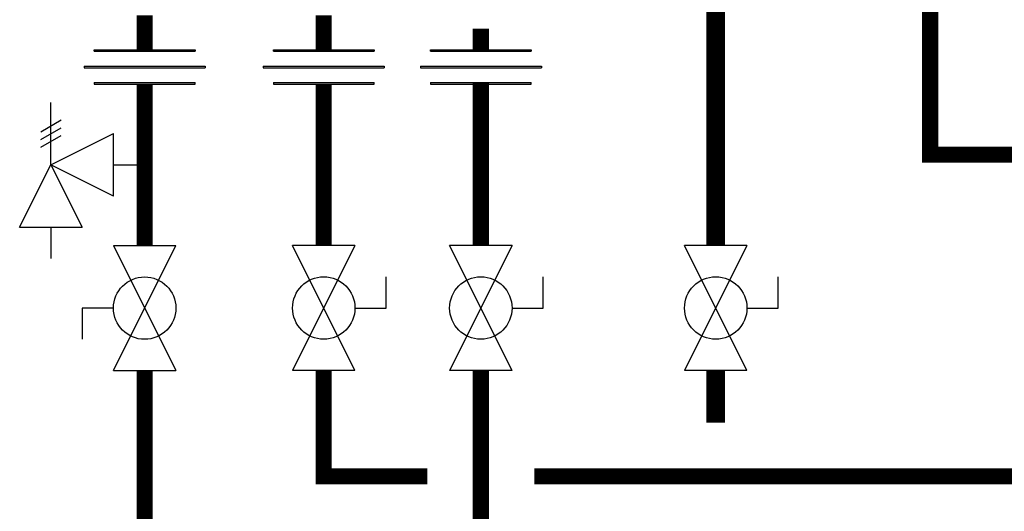
# Model space of a CAD drawing. Units: inches. Extents: x -69 to 81, y -7 to 97.
# Drawn here: x 19 to 38, y 16 to 26 of the extents above; entities that cross this region are included whole.
import ezdxf

# ---------------------------------------------------------------- set-up
doc = ezdxf.new("R2010")
doc.units = ezdxf.units.IN
doc.header["$MEASUREMENT"] = 0

# ---------------------------------------------------------------- blocks, each defined once
blk = doc.blocks.new('Union')
at = {"color": 2}
for p, q in [((-0.0672, 0.0457), (0.0672, 0.0457)), ((-0.0672, 0.0437), (-0.0672, 0.0457)), ((-0.0672, 0.0437), (0.0672, 0.0437)), ((0.0672, 0.0457), (0.0672, 0.0437)), ((-0.0806, 0.0238), (0.0806, 0.0238)), ((-0.0806, 0.0238), (-0.0806, 0.0218)), ((-0.0806, 0.0218), (0.0806, 0.0218)), ((0.0806, 0.0238), (0.0806, 0.0218)), ((-0.0672, 0.002), (0.0672, 0.002)), ((-0.0672, 0.002), (-0.0672, 0)), ((-0.0672, 0), (0.0672, 0)), ((0.0672, 0), (0.0672, 0.002))]:
    blk.add_line(p, q, dxfattribs=at)
blk = doc.blocks.new('Full-Port Ball Valve')
at = {"color": 2}
for p, q in [((0.0832, 0.0832), (0.0416, 0.0832)), ((0.0832, 0.0416), (0.0832, 0.0832)), ((0, 0.0416), (0, -0.0416)), ((0, 0.0416), (0.1665, -0.0416)), ((0.1665, 0.0416), (0, -0.0416)), ((0.1665, 0.0416), (0.1665, -0.0416))]:
    blk.add_line(p, q, dxfattribs=at)
blk.add_circle((0.0832, 0), 0.0416, dxfattribs=at)
blk = doc.blocks.new('Pressure Relief Valve - Tankless')
at = {"color": 2}
for p, q in [((-0.1249, 0), (-0.1249, 0.0832)), ((-0.1384, 0.0442), (-0.1113, 0.0598)), ((-0.1384, 0.0338), (-0.1113, 0.0494)), ((-0.1249, 0), (-0.0416, 0.0416)), ((-0.0416, -0.0416), (-0.0416, 0.0416)), ((-0.1384, 0.0234), (-0.1113, 0.039)), ((-0.1665, -0.0832), (-0.1249, 0)), ((-0.1249, 0), (-0.0832, -0.0832)), ((-0.0416, -0.0416), (-0.1249, 0)), ((-0.0416, 0), (0, 0)), ((-0.1665, -0.0832), (-0.0832, -0.0832)), ((-0.1249, -0.0832), (-0.1249, -0.1249))]:
    blk.add_line(p, q, dxfattribs=at)

msp = doc.modelspace()

# ---------------------------------------------------------------- linework, layer by layer
for points, const_width in [([(31.23, 31.913), (36.174, 31.913), (36.174, 23.153), (37.989, 23.153), (37.989, 23.153)], 0.3), ([(29.615, 27.044), (32.174, 27.044), (32.174, 21.457)], 0.35), ([(21.52, 25.755), (21.52, 25.112)], 0.3), ([(24.862, 25.112), (24.862, 25.755)], 0.3), ([(27.792, 25.506), (27.792, 25.112)], 0.3), ([(21.52, 24.472), (21.52, 21.457)], 0.3), ([(24.862, 21.457), (24.862, 24.472)], 0.3), ([(27.792, 24.5), (27.792, 21.457)], 0.3), ([(32.174, 19.126), (32.174, 18.153)], 0.35), ([(21.52, 19.126), (21.52, 11.153), (59.111, 11.153)], 0.3), ([(26.792, 17.153), (24.862, 17.153), (24.862, 19.126)], 0.3), ([(59.111, 14.153), (27.792, 14.153), (27.792, 19.126)], 0.3), ([(59.111, 17.153), (28.792, 17.153)], 0.3)]:
    msp.add_lwpolyline(points, dxfattribs=dict(const_width=const_width))

# ---------------------------------------------------------------- block references
at = {"xscale": 14, "yscale": 14, "zscale": 14}
for name, p, rotation in [('Union', (21.52, 24.472), 1e-05), ('Union', (24.862, 24.472), 1e-05), ('Union', (27.792, 24.472), 1e-05), ('Pressure Relief Valve - Tankless', (21.52, 22.965), 1e-05), ('Full-Port Ball Valve', (21.52, 19.126), 90.00001000000002), ('Full-Port Ball Valve', (24.862, 21.457), 270.00001), ('Full-Port Ball Valve', (27.792, 21.457), 270.00001), ('Full-Port Ball Valve', (32.174, 21.457), 270.00001)]:
    msp.add_blockref(name, p, dxfattribs=dict(at, rotation=rotation))

doc.saveas('drawing.dxf')
